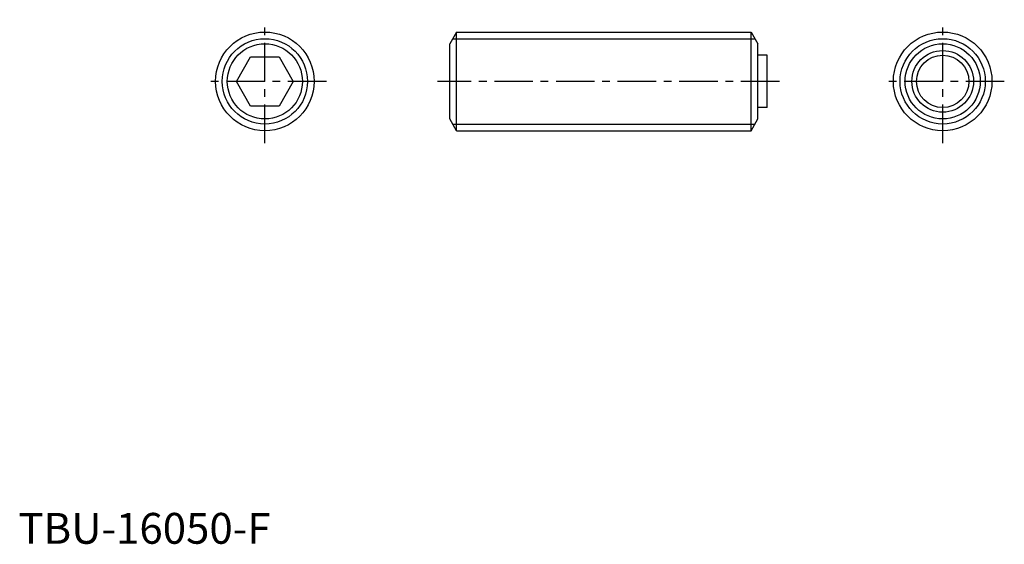
# Model space of a CAD drawing. Extents: x 0 to 160, y 0 to 85.
import ezdxf

# ---------------------------------------------------------------- set-up
doc = ezdxf.new("R2010")
doc.units = 0
doc.header["$LTSCALE"] = 5
doc.header["$MEASUREMENT"] = 0
doc.linetypes.add('CENTER', pattern=[2, 1.25, -0.25, 0.25, -0.25])
doc.layers.get('0').update_dxf_attribs({"linetype": 'CONTINUOUS'})
doc.layers.add('1', color=1, linetype='CENTER')
doc.layers.add('3', color=3, linetype='CONTINUOUS')
doc.styles.add('Standard1', font='ARIAL.TTF')

msp = doc.modelspace()

# ---------------------------------------------------------------- linework, layer by layer
for p, q in [((71.1, 83), (70, 81.094744)), ((71.1, 83), (118.9, 83)), ((71.1, 67), (71.1, 83)), ((118.9, 83), (120, 81.094744)), ((118.9, 67), (118.9, 83)), ((70, 68.905256), (70, 81.094744)), ((120, 68.905256), (120, 81.094744)), ((35.381198, 75), (37.690599, 79)), ((37.690599, 79), (42.309401, 79)), ((42.309401, 79), (44.618802, 75)), ((121.5, 79.25), (120, 79.25)), ((121.5, 70.75), (121.5, 79.25)), ((37.690599, 71), (35.381198, 75)), ((44.618802, 75), (42.309401, 71)), ((42.309401, 71), (37.690599, 71)), ((121.5, 70.75), (120, 70.75)), ((71.1, 67), (70, 68.905256)), ((118.9, 67), (120, 68.905256)), ((71.1, 67), (118.9, 67))]:
    msp.add_line(p, q)
for centre, radius in [((40, 75), 8), ((150, 75), 8), ((40, 75), 6.094744), ((150, 75), 6.094744), ((150, 75), 5), ((150, 75), 4.25)]:
    msp.add_circle(centre, radius)
at = {"layer": '1'}
for p, q in [((40, 65), (40, 85)), ((150, 65), (150, 85)), ((50, 75), (30, 75)), ((123.5, 75), (68, 75)), ((160, 75), (140, 75))]:
    msp.add_line(p, q, dxfattribs=at)
at = {"layer": '3'}
for p, q in [((70.475018, 81.9175), (119.524982, 81.9175)), ((70.475018, 68.0825), (119.524982, 68.0825))]:
    msp.add_line(p, q, dxfattribs=at)
for centre in [(40, 75), (150, 75)]:
    msp.add_circle(centre, 6.9175, dxfattribs=at)

# ---------------------------------------------------------------- texts
at = {"color": 3, "style": 'Standard1'}
msp.add_text('TBU-16050-F', height=5, dxfattribs=at).set_placement((0, 0))

doc.saveas('drawing.dxf')
